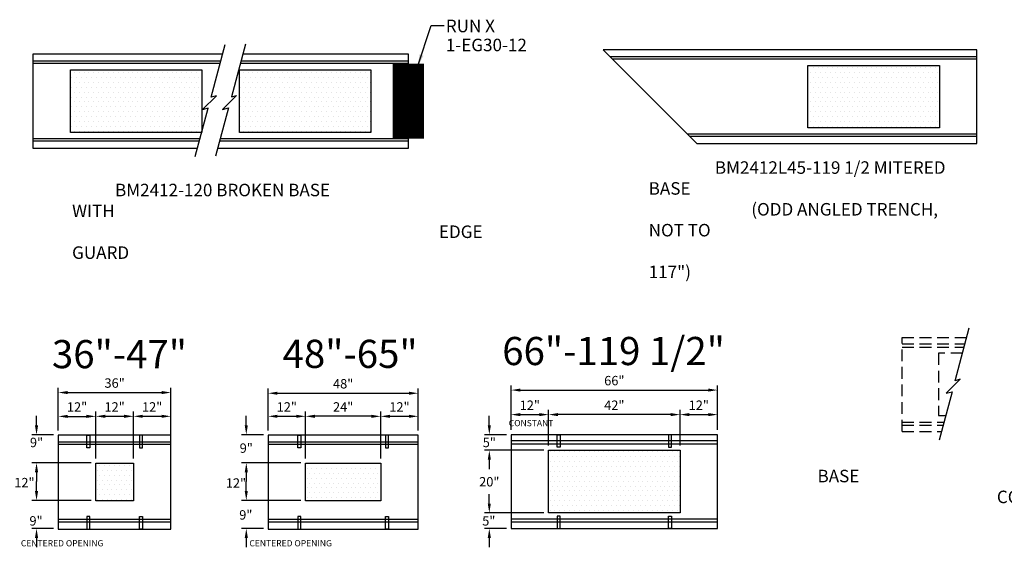
# Model space of a CAD drawing. Units: inches. Extents: x 39 to 1603, y 612 to 1103.
# Drawn here: x 643 to 958, y 725 to 893 of the extents above; entities that cross this region are included whole.
import ezdxf
from ezdxf.enums import TextEntityAlignment as Align

# ---------------------------------------------------------------- set-up
doc = ezdxf.new("R2010")
doc.units = ezdxf.units.IN
doc.header["$LTSCALE"] = 15
doc.header["$MEASUREMENT"] = 0
doc.linetypes.add('HIDDEN', pattern=[0.375, 0.25, -0.125])
doc.layers.get('Defpoints').update_dxf_attribs({"color": 1})
for name, color, linetype in [('24', 35, 'Continuous'), ('Dimension', 7, 'Continuous'), ('GC@1', 7, 'Continuous'), ('GC@2', 7, 'Continuous'), ('outline', 4, 'Continuous')]:
    doc.layers.add(name, color=color, linetype=linetype)
doc.layers.add('edgeguard', color=22, linetype='Continuous', transparency=0.45)
doc.layers.add('VPORTS', color=231, linetype='Continuous', plot=False)
doc.styles.add('drawing', font='arial.ttf')
doc.dimstyles.new('DETAIL$0', dxfattribs={"dimscale": 0, "dimtxt": 0.125, "dimasz": 0.125, "dimexe": 0.0625, "dimexo": 0.0625, "dimgap": 0.0625, "dimtad": 1, "dimtih": 1, "dimtoh": 1, "dimdec": 4, "dimzin": 0, "dimdsep": 46, "dimlunit": 5, "dimtxsty": 'drawing', "dimcen": 0.09, "dimadec": 0, "dimazin": 0, "dimtfac": 1, "dimtdec": 4, "dimtofl": 0, "dimtmove": 0, "dimatfit": 3, "dimfxl": 1, "dimfrac": 2, "dimtolj": 1, "dimtzin": 0, "dimarcsym": 0})
doc.dimstyles.new('LAYOUT$7', dxfattribs={"dimscale": 0, "dimtxt": 0.125, "dimasz": 0.125, "dimexe": 0.0625, "dimexo": 0.0625, "dimgap": 0.03125, "dimtad": 0, "dimdec": 4, "dimzin": 3, "dimdsep": 46, "dimlunit": 4, "dimtxsty": 'drawing', "dimcen": 0.09, "dimadec": 0, "dimazin": 0, "dimtfac": 1, "dimtdec": 4, "dimtofl": 0, "dimtmove": 0, "dimatfit": 3, "dimfxl": 1, "dimfrac": 2, "dimtolj": 1, "dimtzin": 0, "dimarcsym": 0})

# ---------------------------------------------------------------- blocks, each defined once
blk = doc.blocks.new('*D255')
at = {"layer": 'Defpoints', "color": 0, "transparency": 16777216}
for p in [(667.79, 766.39), (655.79, 760.38), (667.79, 751.38)]:
    blk.add_point(p, dxfattribs=at)
at = {"layer": 'Dimension', "color": 0, "lineweight": -2, "transparency": 16777216}
for p, q in [((655.79, 761.88), (655.79, 767.89)), ((667.79, 752.88), (667.79, 767.89)), ((658.79, 766.39), (664.79, 766.39))]:
    blk.add_line(p, q, dxfattribs=at)
at = {"layer": 'Dimension', "color": 0, "transparency": 16777216}
for points in [[(658.79, 766.89), (658.79, 765.89), (655.79, 766.39)], [(664.79, 766.89), (664.79, 765.89), (667.79, 766.39)]]:
    blk.add_solid(points, dxfattribs=at)
at = {"layer": 'Dimension', "color": 0, "lineweight": -3, "transparency": 16777216, "insert": (661.79, 769.39), "char_height": 3, "attachment_point": 5, "style": 'drawing'}
blk.add_mtext('\\A1;12"', dxfattribs=at)
blk = doc.blocks.new('*D256')
at = {"layer": 'Defpoints', "color": 0, "transparency": 16777216}
for p in [(691.79, 774), (655.79, 760.38), (691.79, 760.38)]:
    blk.add_point(p, dxfattribs=at)
at = {"layer": 'Dimension', "color": 0, "lineweight": -2, "transparency": 16777216}
for p, q in [((655.79, 761.88), (655.79, 775.5)), ((691.79, 761.88), (691.79, 775.5)), ((658.79, 774), (688.79, 774))]:
    blk.add_line(p, q, dxfattribs=at)
at = {"layer": 'Dimension', "color": 0, "transparency": 16777216}
for points in [[(658.79, 774.5), (658.79, 773.5), (655.79, 774)], [(688.79, 774.5), (688.79, 773.5), (691.79, 774)]]:
    blk.add_solid(points, dxfattribs=at)
at = {"layer": 'Dimension', "color": 0, "lineweight": -3, "transparency": 16777216, "insert": (673.79, 777.04), "char_height": 3, "attachment_point": 5, "style": 'drawing'}
blk.add_mtext('\\A1;36"', dxfattribs=at)
blk = doc.blocks.new('*D257')
at = {"layer": 'Defpoints', "color": 0, "transparency": 16777216}
for p in [(679.79, 766.41), (667.79, 751.38), (679.79, 751.38)]:
    blk.add_point(p, dxfattribs=at)
at = {"layer": 'Dimension', "color": 0, "lineweight": -2, "transparency": 16777216}
for p, q in [((667.79, 752.88), (667.79, 767.91)), ((679.79, 752.88), (679.79, 767.91)), ((670.79, 766.41), (676.79, 766.41))]:
    blk.add_line(p, q, dxfattribs=at)
at = {"layer": 'Dimension', "color": 0, "transparency": 16777216}
for points in [[(670.79, 766.91), (670.79, 765.91), (667.79, 766.41)], [(676.79, 766.91), (676.79, 765.91), (679.79, 766.41)]]:
    blk.add_solid(points, dxfattribs=at)
at = {"layer": 'Dimension', "color": 0, "lineweight": -3, "transparency": 16777216, "insert": (673.79, 769.41), "char_height": 3, "attachment_point": 5, "style": 'drawing'}
blk.add_mtext('\\A1;12"', dxfattribs=at)
blk = doc.blocks.new('*D258')
at = {"layer": 'Defpoints', "color": 0, "transparency": 16777216}
for p in [(770.83, 773.78), (722.83, 760.38), (770.83, 760.38)]:
    blk.add_point(p, dxfattribs=at)
at = {"layer": 'Dimension', "color": 0, "lineweight": -2, "transparency": 16777216}
for p, q in [((722.83, 761.88), (722.83, 775.28)), ((770.83, 761.88), (770.83, 775.28)), ((725.83, 773.78), (767.83, 773.78))]:
    blk.add_line(p, q, dxfattribs=at)
at = {"layer": 'Dimension', "color": 0, "transparency": 16777216}
for points in [[(725.83, 774.28), (725.83, 773.28), (722.83, 773.78)], [(767.83, 774.28), (767.83, 773.28), (770.83, 773.78)]]:
    blk.add_solid(points, dxfattribs=at)
at = {"layer": 'Dimension', "color": 0, "lineweight": -3, "transparency": 16777216, "insert": (746.83, 776.81), "char_height": 3, "attachment_point": 5, "style": 'drawing'}
blk.add_mtext('\\A1;48"', dxfattribs=at)
blk = doc.blocks.new('*D259')
at = {"layer": 'Defpoints', "color": 0, "transparency": 16777216}
for p in [(734.83, 766.41), (722.83, 760.38), (734.83, 751.38)]:
    blk.add_point(p, dxfattribs=at)
at = {"layer": 'Dimension', "color": 0, "lineweight": -2, "transparency": 16777216}
for p, q in [((722.83, 761.88), (722.83, 767.91)), ((734.83, 752.88), (734.83, 767.91)), ((725.83, 766.41), (731.83, 766.41))]:
    blk.add_line(p, q, dxfattribs=at)
at = {"layer": 'Dimension', "color": 0, "transparency": 16777216}
for points in [[(725.83, 766.91), (725.83, 765.91), (722.83, 766.41)], [(731.83, 766.91), (731.83, 765.91), (734.83, 766.41)]]:
    blk.add_solid(points, dxfattribs=at)
at = {"layer": 'Dimension', "color": 0, "lineweight": -3, "transparency": 16777216, "insert": (728.83, 769.41), "char_height": 3, "attachment_point": 5, "style": 'drawing'}
blk.add_mtext('\\A1;12"', dxfattribs=at)
blk = doc.blocks.new('*D260')
at = {"layer": 'Defpoints', "color": 0, "transparency": 16777216}
for p in [(734.83, 766.41), (734.83, 751.38), (758.83, 751.38)]:
    blk.add_point(p, dxfattribs=at)
at = {"layer": 'Dimension', "color": 0, "lineweight": -2, "transparency": 16777216}
for p, q in [((734.83, 752.88), (734.83, 767.91)), ((758.83, 752.88), (758.83, 767.91)), ((755.83, 766.41), (737.83, 766.41))]:
    blk.add_line(p, q, dxfattribs=at)
at = {"layer": 'Dimension', "color": 0, "transparency": 16777216}
for points in [[(737.83, 766.91), (737.83, 765.91), (734.83, 766.41)], [(755.83, 766.91), (755.83, 765.91), (758.83, 766.41)]]:
    blk.add_solid(points, dxfattribs=at)
at = {"layer": 'Dimension', "color": 0, "lineweight": -3, "transparency": 16777216, "insert": (746.83, 769.41), "char_height": 3, "attachment_point": 5, "style": 'drawing'}
blk.add_mtext('\\A1;24"', dxfattribs=at)
blk = doc.blocks.new('*D261')
at = {"layer": 'Defpoints', "color": 0, "transparency": 16777216}
for p in [(866.5, 774.79), (800.5, 760.54), (866.5, 760.54)]:
    blk.add_point(p, dxfattribs=at)
at = {"layer": 'Dimension', "color": 0, "lineweight": -2, "transparency": 16777216}
for p, q in [((800.5, 762.04), (800.5, 776.29)), ((803.5, 774.79), (863.5, 774.79)), ((866.5, 762.04), (866.5, 776.29))]:
    blk.add_line(p, q, dxfattribs=at)
at = {"layer": 'Dimension', "color": 0, "transparency": 16777216}
for points in [[(803.5, 775.29), (803.5, 774.29), (800.5, 774.79)], [(863.5, 775.29), (863.5, 774.29), (866.5, 774.79)]]:
    blk.add_solid(points, dxfattribs=at)
at = {"layer": 'Dimension', "color": 0, "lineweight": -3, "transparency": 16777216, "insert": (833.5, 777.82), "char_height": 3, "attachment_point": 5, "style": 'drawing'}
blk.add_mtext('\\A1;66"', dxfattribs=at)
blk = doc.blocks.new('*D262')
at = {"layer": 'Defpoints', "color": 0, "transparency": 16777216}
for p in [(812.5, 766.95), (800.5, 760.54), (812.5, 755.54)]:
    blk.add_point(p, dxfattribs=at)
at = {"layer": 'VPORTS', "color": 0, "lineweight": -2, "transparency": 16777216}
for p, q in [((800.5, 762.04), (800.5, 768.45)), ((812.5, 757.04), (812.5, 768.45)), ((803.5, 766.95), (809.5, 766.95))]:
    blk.add_line(p, q, dxfattribs=at)
at = {"layer": 'VPORTS', "color": 0, "transparency": 16777216}
for points in [[(803.5, 767.45), (803.5, 766.45), (800.5, 766.95)], [(809.5, 767.45), (809.5, 766.45), (812.5, 766.95)]]:
    blk.add_solid(points, dxfattribs=at)
at = {"layer": 'VPORTS', "color": 0, "lineweight": -3, "transparency": 16777216, "insert": (806.5, 769.96), "char_height": 3, "attachment_point": 5, "style": 'drawing'}
blk.add_mtext('\\A1;12"', dxfattribs=at)
blk = doc.blocks.new('*D263')
at = {"layer": 'Defpoints', "color": 0, "transparency": 16777216}
for p in [(812.5, 766.95), (812.5, 755.54), (854.5, 755.54)]:
    blk.add_point(p, dxfattribs=at)
at = {"layer": 'Dimension', "color": 0, "lineweight": -2, "transparency": 16777216}
for p, q in [((812.5, 757.04), (812.5, 768.45)), ((854.5, 757.04), (854.5, 768.45)), ((851.5, 766.95), (815.5, 766.95))]:
    blk.add_line(p, q, dxfattribs=at)
at = {"layer": 'Dimension', "color": 0, "transparency": 16777216}
for points in [[(815.5, 767.45), (815.5, 766.45), (812.5, 766.95)], [(851.5, 767.45), (851.5, 766.45), (854.5, 766.95)]]:
    blk.add_solid(points, dxfattribs=at)
at = {"layer": 'Dimension', "color": 0, "lineweight": -3, "transparency": 16777216, "insert": (833.5, 769.96), "char_height": 3, "attachment_point": 5, "style": 'drawing'}
blk.add_mtext('\\A1;42"', dxfattribs=at)
blk = doc.blocks.new('*D264')
at = {"layer": 'Defpoints', "color": 0, "transparency": 16777216}
for p in [(866.5, 766.95), (866.5, 760.54), (854.5, 755.54)]:
    blk.add_point(p, dxfattribs=at)
at = {"layer": 'Dimension', "color": 0, "lineweight": -2, "transparency": 16777216}
for p, q in [((854.5, 757.04), (854.5, 768.45)), ((866.5, 762.04), (866.5, 768.45)), ((857.5, 766.95), (863.5, 766.95))]:
    blk.add_line(p, q, dxfattribs=at)
at = {"layer": 'Dimension', "color": 0, "transparency": 16777216}
for points in [[(857.5, 767.45), (857.5, 766.45), (854.5, 766.95)], [(863.5, 767.45), (863.5, 766.45), (866.5, 766.95)]]:
    blk.add_solid(points, dxfattribs=at)
at = {"layer": 'Dimension', "color": 0, "lineweight": -3, "transparency": 16777216, "insert": (860.5, 769.96), "char_height": 3, "attachment_point": 5, "style": 'drawing'}
blk.add_mtext('\\A1;12"', dxfattribs=at)
blk = doc.blocks.new('*D265')
at = {"layer": 'Defpoints', "color": 0, "transparency": 16777216}
for p in [(800.5, 760.54), (793.54, 755.54), (812.5, 755.54)]:
    blk.add_point(p, dxfattribs=at)
at = {"layer": 'Dimension', "color": 0, "lineweight": -2, "transparency": 16777216}
for p, q in [((793.54, 763.54), (793.54, 766.54)), ((799, 760.54), (792.04, 760.54)), ((811, 755.54), (792.04, 755.54)), ((793.54, 752.54), (793.54, 749.54))]:
    blk.add_line(p, q, dxfattribs=at)
at = {"layer": 'Dimension', "color": 0, "transparency": 16777216}
for points in [[(793.04, 763.54), (794.04, 763.54), (793.54, 760.54)], [(793.04, 752.54), (794.04, 752.54), (793.54, 755.54)]]:
    blk.add_solid(points, dxfattribs=at)
at = {"layer": 'Dimension', "color": 0, "lineweight": -3, "transparency": 16777216, "insert": (793.54, 758.05), "char_height": 3, "attachment_point": 5, "style": 'drawing'}
blk.add_mtext('\\A1;5"', dxfattribs=at)
blk = doc.blocks.new('*D266')
at = {"layer": 'Defpoints', "color": 0, "transparency": 16777216}
for p in [(793.54, 755.54), (812.5, 755.54), (812.5, 735.54)]:
    blk.add_point(p, dxfattribs=at)
at = {"layer": 'Dimension', "color": 0, "lineweight": -2, "transparency": 16777216}
for p, q in [((811, 755.54), (792.04, 755.54)), ((811, 735.54), (792.04, 735.54))]:
    blk.add_line(p, q, dxfattribs=at)
at = {"layer": 'Dimension', "color": 0, "lineweight": -3, "transparency": 16777216, "insert": (793.54, 745.49), "char_height": 3, "attachment_point": 5, "style": 'drawing'}
blk.add_mtext('\\A1;20"', dxfattribs=at)
blk = doc.blocks.new('*D267')
at = {"layer": 'Defpoints', "color": 0, "transparency": 16777216}
for p in [(812.5, 735.54), (793.54, 730.54), (800.5, 730.54)]:
    blk.add_point(p, dxfattribs=at)
at = {"layer": 'Dimension', "color": 0, "lineweight": -2, "transparency": 16777216}
for p, q in [((793.54, 738.54), (793.54, 741.54)), ((811, 735.54), (792.04, 735.54)), ((799, 730.54), (792.04, 730.54)), ((793.54, 727.54), (793.54, 724.54))]:
    blk.add_line(p, q, dxfattribs=at)
at = {"layer": 'Dimension', "color": 0, "transparency": 16777216}
for points in [[(793.04, 738.54), (794.04, 738.54), (793.54, 735.54)], [(793.04, 727.54), (794.04, 727.54), (793.54, 730.54)]]:
    blk.add_solid(points, dxfattribs=at)
at = {"layer": 'Dimension', "color": 0, "lineweight": -3, "transparency": 16777216, "insert": (793.38, 732.99), "char_height": 3, "attachment_point": 5, "style": 'drawing'}
blk.add_mtext('\\A1;5"', dxfattribs=at)
blk = doc.blocks.new('*D268')
at = {"layer": 'Defpoints', "color": 0, "transparency": 16777216}
for p in [(691.79, 766.41), (691.79, 753.38), (679.79, 751.38)]:
    blk.add_point(p, dxfattribs=at)
at = {"layer": 'Dimension', "color": 0, "lineweight": -2, "transparency": 16777216}
for p, q in [((679.79, 752.88), (679.79, 767.91)), ((691.79, 754.88), (691.79, 767.91)), ((682.79, 766.41), (688.79, 766.41))]:
    blk.add_line(p, q, dxfattribs=at)
at = {"layer": 'Dimension', "color": 0, "transparency": 16777216}
for points in [[(682.79, 766.91), (682.79, 765.91), (679.79, 766.41)], [(688.79, 766.91), (688.79, 765.91), (691.79, 766.41)]]:
    blk.add_solid(points, dxfattribs=at)
at = {"layer": 'Dimension', "color": 0, "lineweight": -3, "transparency": 16777216, "insert": (685.79, 769.41), "char_height": 3, "attachment_point": 5, "style": 'drawing'}
blk.add_mtext('\\A1;12"', dxfattribs=at)
blk = doc.blocks.new('*D269')
at = {"layer": 'Defpoints', "color": 0, "transparency": 16777216}
for p in [(770.83, 766.41), (770.83, 760.38), (758.83, 751.38)]:
    blk.add_point(p, dxfattribs=at)
at = {"layer": 'Dimension', "color": 0, "lineweight": -2, "transparency": 16777216}
for p, q in [((758.83, 752.88), (758.83, 767.91)), ((770.83, 761.88), (770.83, 767.91)), ((761.83, 766.41), (767.83, 766.41))]:
    blk.add_line(p, q, dxfattribs=at)
at = {"layer": 'Dimension', "color": 0, "transparency": 16777216}
for points in [[(761.83, 766.91), (761.83, 765.91), (758.83, 766.41)], [(767.83, 766.91), (767.83, 765.91), (770.83, 766.41)]]:
    blk.add_solid(points, dxfattribs=at)
at = {"layer": 'Dimension', "color": 0, "lineweight": -3, "transparency": 16777216, "insert": (764.83, 769.41), "char_height": 3, "attachment_point": 5, "style": 'drawing'}
blk.add_mtext('\\A1;12"', dxfattribs=at)
blk = doc.blocks.new('*D270')
at = {"layer": 'Defpoints', "color": 0, "transparency": 16777216}
for p in [(722.83, 760.54), (715.87, 751.54), (734.83, 751.54)]:
    blk.add_point(p, dxfattribs=at)
at = {"layer": 'Dimension', "color": 0, "lineweight": -2, "transparency": 16777216}
for p, q in [((715.87, 763.54), (715.87, 766.54)), ((721.33, 760.54), (714.37, 760.54)), ((733.33, 751.54), (714.37, 751.54)), ((715.87, 748.54), (715.87, 745.54))]:
    blk.add_line(p, q, dxfattribs=at)
at = {"layer": 'Dimension', "color": 0, "transparency": 16777216}
for points in [[(715.37, 763.54), (716.37, 763.54), (715.87, 760.54)], [(715.37, 748.54), (716.37, 748.54), (715.87, 751.54)]]:
    blk.add_solid(points, dxfattribs=at)
at = {"layer": 'Dimension', "color": 0, "lineweight": -3, "transparency": 16777216, "insert": (715.87, 756.24), "char_height": 3, "attachment_point": 5, "style": 'drawing'}
blk.add_mtext('\\A1;9"', dxfattribs=at)
blk = doc.blocks.new('*D271')
at = {"layer": 'Defpoints', "color": 0, "transparency": 16777216}
for p in [(715.87, 751.54), (734.83, 751.54), (734.83, 739.54)]:
    blk.add_point(p, dxfattribs=at)
at = {"layer": 'Dimension', "color": 0, "lineweight": -2, "transparency": 16777216}
for p, q in [((733.33, 751.54), (714.37, 751.54)), ((733.33, 739.54), (714.37, 739.54))]:
    blk.add_line(p, q, dxfattribs=at)
at = {"layer": 'Dimension', "color": 0, "lineweight": -3, "transparency": 16777216, "insert": (712.57, 745.09), "char_height": 3, "attachment_point": 5, "style": 'drawing'}
blk.add_mtext('\\A1;12"', dxfattribs=at)
blk = doc.blocks.new('*D272')
at = {"layer": 'Defpoints', "color": 0, "transparency": 16777216}
for p in [(734.83, 739.54), (715.87, 730.54), (722.83, 730.54)]:
    blk.add_point(p, dxfattribs=at)
at = {"layer": 'Dimension', "color": 0, "lineweight": -2, "transparency": 16777216}
for p, q in [((715.87, 742.54), (715.87, 745.54)), ((733.33, 739.54), (714.37, 739.54)), ((721.33, 730.54), (714.37, 730.54)), ((715.87, 727.54), (715.87, 724.54))]:
    blk.add_line(p, q, dxfattribs=at)
at = {"layer": 'Dimension', "color": 0, "transparency": 16777216}
for points in [[(715.37, 742.54), (716.37, 742.54), (715.87, 739.54)], [(715.37, 727.54), (716.37, 727.54), (715.87, 730.54)]]:
    blk.add_solid(points, dxfattribs=at)
at = {"layer": 'Dimension', "color": 0, "lineweight": -3, "transparency": 16777216, "insert": (715.72, 734.9), "char_height": 3, "attachment_point": 5, "style": 'drawing'}
blk.add_mtext('\\A1;9"', dxfattribs=at)
blk = doc.blocks.new('*D273')
at = {"layer": 'Defpoints', "color": 0, "transparency": 16777216}
for p in [(655.79, 760.54), (648.83, 751.54), (667.79, 751.54)]:
    blk.add_point(p, dxfattribs=at)
at = {"layer": 'Dimension', "color": 0, "lineweight": -2, "transparency": 16777216}
for p, q in [((648.83, 763.54), (648.83, 766.54)), ((654.29, 760.54), (647.33, 760.54)), ((666.29, 751.54), (647.33, 751.54)), ((648.83, 748.54), (648.83, 745.54))]:
    blk.add_line(p, q, dxfattribs=at)
at = {"layer": 'Dimension', "color": 0, "transparency": 16777216}
for points in [[(648.33, 763.54), (649.33, 763.54), (648.83, 760.54)], [(648.33, 748.54), (649.33, 748.54), (648.83, 751.54)]]:
    blk.add_solid(points, dxfattribs=at)
at = {"layer": 'Dimension', "color": 0, "lineweight": -3, "transparency": 16777216, "insert": (648.83, 758.05), "char_height": 3, "attachment_point": 5, "style": 'drawing'}
blk.add_mtext('\\A1;9"', dxfattribs=at)
blk = doc.blocks.new('*D274')
at = {"layer": 'Defpoints', "color": 0, "transparency": 16777216}
for p in [(648.83, 751.54), (667.79, 751.54), (667.79, 739.54)]:
    blk.add_point(p, dxfattribs=at)
at = {"layer": 'Dimension', "color": 0, "lineweight": -2, "transparency": 16777216}
for p, q in [((666.29, 751.54), (647.33, 751.54)), ((666.29, 739.54), (647.33, 739.54))]:
    blk.add_line(p, q, dxfattribs=at)
at = {"layer": 'Dimension', "color": 0, "lineweight": -3, "transparency": 16777216, "insert": (644.96, 745.22), "char_height": 3, "attachment_point": 5, "style": 'drawing'}
blk.add_mtext('\\A1;12"', dxfattribs=at)
blk = doc.blocks.new('*D275')
at = {"layer": 'Defpoints', "color": 0, "transparency": 16777216}
for p in [(667.79, 739.54), (648.83, 730.54), (655.79, 730.54)]:
    blk.add_point(p, dxfattribs=at)
at = {"layer": 'Dimension', "color": 0, "lineweight": -2, "transparency": 16777216}
for p, q in [((648.83, 742.54), (648.83, 745.54)), ((666.29, 739.54), (647.33, 739.54)), ((654.29, 730.54), (647.33, 730.54)), ((648.83, 727.54), (648.83, 724.54))]:
    blk.add_line(p, q, dxfattribs=at)
at = {"layer": 'Dimension', "color": 0, "transparency": 16777216}
for points in [[(648.33, 742.54), (649.33, 742.54), (648.83, 739.54)], [(648.33, 727.54), (649.33, 727.54), (648.83, 730.54)]]:
    blk.add_solid(points, dxfattribs=at)
at = {"layer": 'Dimension', "color": 0, "lineweight": -3, "transparency": 16777216, "insert": (648.68, 732.99), "char_height": 3, "attachment_point": 5, "style": 'drawing'}
blk.add_mtext('\\A1;9"', dxfattribs=at)
blk = doc.blocks.new('partno_multi_LJ')
at = {"style": 'drawing'}
for tag, p in [('RUN', (0, 0)), ('PART1', (0, -6.08)), ('PART2', (0, -11.13)), ('PART3', (0, -16.2)), ('PART4', (0, -21.33)), ('PART5', (0, -26.28)), ('PART6', (0, -31.42))]:
    blk.add_attdef(tag, p, '', height=4, dxfattribs=at)
blk = doc.blocks.new('BM2412-120 BROKE BASE')
at = {"layer": '24', "lineweight": -3}
h = blk.add_hatch(dxfattribs=at)
h.set_pattern_fill('DOTS', color=256, scale=25, style=0)
h.set_pattern_definition([(0, (1137.4469, -3011.228), (0.78125, 1.5625), [0, -1.5625])])
h.paths.add_polyline_path([(54, 10), (54, -10), (12, -10), (12, 10)])
h = blk.add_hatch(dxfattribs=at)
h.set_pattern_fill('DOTS', color=256, scale=25, style=0)
h.set_pattern_definition([(0, (1191.4469, -3011.228), (0.78125, 1.5625), [0, -1.5625])])
h.paths.add_polyline_path([(108, 10), (108, -10), (66, -10), (66, 10)])
for p, q in [((60.02, 12.78), (0, 12.78)), ((120, 12.78), (66.48, 12.78)), ((59.81, 12), (0, 12)), ((120, 12), (66.27, 12)), ((53.39, -12), (0, -12)), ((120, -12), (59.85, -12)), ((53.18, -12.78), (0, -12.78)), ((120, -12.78), (59.64, -12.78))]:
    blk.add_line(p, q, dxfattribs=at)
for points in [[(51.86, -17.71), (56, -2.28), (54.13, -2.78), (58.62, 1.71), (56.93, 1.26), (61.45, 18.11)], [(67.92, 18.17), (63.42, 1.39), (65.11, 1.84), (60.62, -2.65), (62.49, -2.15), (58.35, -17.58)], [(60.61, 15), (0, 15), (0, -15), (52.59, -15)], [(59.04, -15), (120, -15), (120, 15), (67.07, 15)]]:
    blk.add_lwpolyline(points, dxfattribs=at)
for points in [[(54, 10), (54, -10), (12, -10), (12, 10)], [(108, 10), (108, -10), (66, -10), (66, 10)]]:
    blk.add_lwpolyline(points, close=True, dxfattribs=at)
blk = doc.blocks.new('BM2412L45-119.5 MITERED BASE')
at = {"layer": '24', "lineweight": -3}
h = blk.add_hatch(dxfattribs=at)
h.set_pattern_fill('DOTS', color=256, scale=25, style=0)
h.set_pattern_definition([(0, (1175.9469, -3011.228), (0.78125, 1.5625), [0, -1.5625])])
h.paths.add_polyline_path([(92.5, 10), (92.5, -10), (50.5, -10), (50.5, 10)])
for p, q in [((104.5, 12.78), (-12.78, 12.78)), ((104.5, 12), (-12, 12)), ((104.5, -12), (12, -12)), ((104.5, -12.78), (12.78, -12.78))]:
    blk.add_line(p, q, dxfattribs=at)
for points in [[(15, -15), (104.5, -15), (104.5, 15), (-15, 15)], [(92.5, 10), (92.5, -10), (50.5, -10), (50.5, 10)]]:
    blk.add_lwpolyline(points, close=True, dxfattribs=at)
blk = doc.blocks.new('BM2412 BASE CONTINUATION')
at = {"layer": '24'}
for p, q in [((16.93, 1.25), (21.45, 18.1)), ((18.62, 1.7), (14.13, -2.79)), ((18.62, 1.7), (16.93, 1.25)), ((16, -2.29), (11.86, -17.72)), ((14.13, -2.79), (16, -2.29))]:
    blk.add_line(p, q, dxfattribs=at)
at = {"layer": '24', "linetype": 'HIDDEN'}
for p, q in [((0, -15), (0, 15)), ((0, 15), (20.62, 15)), ((0, 13), (20.08, 13)), ((0, 12), (19.81, 12)), ((11.6, 10.07), (11.6, -9.91)), ((19.3, 10.07), (11.6, 10.07)), ((0, -12), (13.4, -12)), ((11.6, -9.91), (13.96, -9.91)), ((0, -13), (13.13, -13)), ((0, -15), (12.59, -15))]:
    blk.add_line(p, q, dxfattribs=at)

msp = doc.modelspace()

# ---------------------------------------------------------------- hatches: boundary and pattern name
at = {"layer": '24', "lineweight": -3}
h = msp.add_hatch(dxfattribs=at)
h.set_pattern_fill('DOTS', color=256, scale=25, style=0)
h.set_pattern_definition([(0, (1937.9423, -2251.1864), (0.78125, 1.5625), [0, -1.5625])])
h.paths.add_polyline_path([(854.49542, 755.54154), (854.49542, 735.54154), (812.49542, 735.54154), (812.49542, 755.54154)])
h = msp.add_hatch(dxfattribs=at)
h.set_pattern_fill('DOTS', color=256, scale=25, style=0)
h.set_pattern_definition([(0, (1793.2362, -2263.3448), (0.78125, 1.5625), [0, -1.5625])])
h.paths.add_polyline_path([(679.78929, 751.38316), (679.78929, 739.38316), (667.78929, 739.38316), (667.78929, 751.38316)])
h = msp.add_hatch(dxfattribs=at)
h.set_pattern_fill('DOTS', color=256, scale=25, style=0)
h.set_pattern_definition([(0, (1860.2772, -2253.3448), (0.78125, 1.5625), [0, -1.5625])])
h.paths.add_polyline_path([(758.83024, 751.38316), (758.83024, 739.38316), (734.83024, 739.38316), (734.83024, 751.38316)])

# ---------------------------------------------------------------- linework, layer by layer
for p, q in [((866.49542, 758.54154), (800.49542, 758.54154)), ((691.78929, 758.16285), (655.78929, 758.16285)), ((691.78929, 757.38633), (655.78929, 757.38633)), ((770.83024, 758.16165), (722.83024, 758.16165)), ((770.83024, 757.38633), (722.83024, 757.38633)), ((866.49542, 757.54154), (800.49542, 757.54154)), ((691.78929, 733.37999), (655.78929, 733.37999)), ((770.83024, 733.37984), (722.83024, 733.37984)), ((866.49542, 733.54154), (800.49542, 733.54154)), ((691.77302, 732.60348), (655.77302, 732.60348)), ((770.83024, 732.60468), (722.83024, 732.60468)), ((866.49542, 732.54154), (800.49542, 732.54154))]:
    msp.add_line(p, q, dxfattribs=at)
for points in [[(655.78929, 730.38316), (691.78929, 730.38316), (691.78929, 760.38316), (655.78929, 760.38316)], [(722.83024, 730.38316), (770.83024, 730.38316), (770.83024, 760.38316), (722.83024, 760.38316)], [(800.49542, 730.54154), (866.49542, 730.54154), (866.49542, 760.54154), (800.49542, 760.54154)], [(854.49542, 755.54154), (854.49542, 735.54154), (812.49542, 735.54154), (812.49542, 755.54154)], [(679.78929, 751.38316), (679.78929, 739.38316), (667.78929, 739.38316), (667.78929, 751.38316)], [(758.83024, 751.38316), (758.83024, 739.38316), (734.83024, 739.38316), (734.83024, 751.38316)]]:
    msp.add_lwpolyline(points, close=True, dxfattribs=at)
at = {"layer": 'edgeguard', "lineweight": -3, "const_width": 10}
msp.add_lwpolyline([(767.68483, 879.14645), (767.68483, 855.14645)], dxfattribs=at)
at = {"layer": 'GC@1'}
for points in [[(665.86305, 760.38316), (665.86305, 756.38316), (664.86305, 756.38316), (664.86305, 760.38316)], [(681.71553, 760.38316), (681.71553, 756.38316), (682.71553, 756.38316), (682.71553, 760.38316)], [(733.343, 760.38316), (733.343, 756.38316), (732.343, 756.38316), (732.343, 760.38316)], [(760.31748, 760.38316), (760.31748, 756.38316), (761.31748, 756.38316), (761.31748, 760.38316)], [(816.18994, 760.54154), (816.18994, 756.54154), (815.18994, 756.54154), (815.18994, 760.54154)], [(850.80091, 760.54154), (850.80091, 756.54154), (851.80091, 756.54154), (851.80091, 760.54154)]]:
    msp.add_lwpolyline(points, close=True, dxfattribs=at)
at = {"layer": 'GC@2'}
for points in [[(665.86305, 730.38316), (665.86305, 734.38316), (664.86305, 734.38316), (664.86305, 730.38316)], [(681.71553, 730.38316), (681.71553, 734.38316), (682.71553, 734.38316), (682.71553, 730.38316)], [(733.343, 730.38316), (733.343, 734.38316), (732.343, 734.38316), (732.343, 730.38316)], [(760.31748, 730.38316), (760.31748, 734.38316), (761.31748, 734.38316), (761.31748, 730.38316)], [(816.18994, 730.54154), (816.18994, 734.54154), (815.18994, 734.54154), (815.18994, 730.54154)], [(850.80091, 730.54154), (850.80091, 734.54154), (851.80091, 734.54154), (851.80091, 730.54154)]]:
    msp.add_lwpolyline(points, close=True, dxfattribs=at)

# ---------------------------------------------------------------- block references
at = {"lineweight": -3}
ref = msp.add_blockref('partno_multi_LJ', (779.64975, 889.17649), dxfattribs=at)
ref.add_attrib('RUN', 'RUN X', (779.64975, 889.17649), dxfattribs={"layer": '24', "height": 4, "style": 'drawing'})
ref.add_attrib('PART1', '1-EG30-12', (779.64975, 883.09445), dxfattribs={"height": 4, "style": 'drawing'})
for name, p in [('BM2412-120 BROKE BASE', (647.68483, 867.14645)), ('BM2412L45-119.5 MITERED BASE', (844.87715, 868.5748)), ('BM2412 BASE CONTINUATION', (925.45202, 776.54678))]:
    msp.add_blockref(name, p)

# ---------------------------------------------------------------- texts
at = {"char_height": 4, "attachment_point": 1, "style": 'drawing'}
for s, width, insert in [('\\pi5.2881;{\\C4;BM2412L45-119 1/2 MITERED BASE\\P\\pi8.1994;(ODD ANGLED TRENCH, NOT TO \\P\\pi33.306;EXCEED 117")}', 103.6676294, (844.47503, 847.91297)), ('\\pi3.4338;{\\C4;BM2412-120 BROKEN BASE WITH \\P\\pi29.308;EDGE GUARD}', 95.446005, (660.19514, 840.73655)), ('\\pi16.946;{\\C4;BM2412 BASE \\P\\pi14.332;CONTINUATION}', 70.4566569, (898.43128, 755.98553))]:
    msp.add_mtext_dynamic_manual_height_columns(s, width=width, gutter_width=0.625, heights=[0], dxfattribs=dict(at, insert=insert))
at = {"layer": 'outline', "lineweight": -3, "style": 'drawing'}
for s, p in [('36"-47"', (675.33737, 778.97659)), ('48"-65"', (749.04906, 779.0635)), ('66"-119 1/2"', (833.25656, 779.96766))]:
    msp.add_text(s, height=9, dxfattribs=at).set_placement(p, align=Align.BOTTOM_CENTER)
at = {"layer": 'VPORTS', "color": 1, "lineweight": -3, "char_height": 2, "attachment_point": 1, "style": 'drawing'}
for s, insert in [('CONSTANT', (799.75614, 765.24373)), ('\\pi-14.358;CENTERED OPENING', (672.54105, 726.84077)), ('\\pi-14.358;CENTERED OPENING', (745.582, 726.84077))]:
    msp.add_mtext(s, dxfattribs=dict(at, insert=insert))

# ---------------------------------------------------------------- dimensions: what is measured, and where the dimension line sits
at = {"layer": 'Dimension', "lineweight": -3}
for base, p1, p2, picture, middle in [((691.78929, 774.00335), (655.78929, 760.38316), (691.78929, 760.38316), '*D256', (673.78929, 777.03609)), ((770.83024, 773.77868), (722.83024, 760.38316), (770.83024, 760.38316), '*D258', (746.83024, 776.8104)), ((866.49542, 774.78526), (800.49542, 760.54154), (866.49542, 760.54154), '*D261', (833.49542, 777.81698)), ((667.78929, 766.38602), (655.78929, 760.38316), (667.78929, 751.38316), '*D255', (661.78929, 769.39216)), ((679.78929, 766.40514), (667.78929, 751.38316), (679.78929, 751.38316), '*D257', (673.78929, 769.41128)), ((691.78929, 766.40514), (679.78929, 751.38316), (691.78929, 753.38316), '*D268', (685.78929, 769.41128)), ((734.83024, 766.40514), (722.83024, 760.38316), (734.83024, 751.38316), '*D259', (728.83024, 769.41128)), ((770.83024, 766.40514), (758.83024, 751.38316), (770.83024, 760.38316), '*D269', (764.83024, 769.41128)), ((866.49542, 766.94923), (854.49542, 755.54154), (866.49542, 760.54154), '*D264', (860.49542, 769.95536))]:
    dim = msp.add_linear_dim(base=base, p1=p1, p2=p2, dimstyle='DETAIL$0', override={"dimscale": 24, "dimpost": '"', "dimtmove": 2}, dxfattribs=at)
    dim.commit()
    dim.dimension.update_dxf_attribs({"geometry": picture, "text_midpoint": middle})
for base, p1, p2, picture, middle in [((734.83024, 766.40514), (758.83024, 751.38316), (734.83024, 751.38316), '*D260', (746.83024, 769.41128)), ((812.49542, 766.94923), (854.49542, 755.54154), (812.49542, 755.54154), '*D263', (833.49542, 769.95536))]:
    dim = msp.add_linear_dim(base=base, p1=p1, p2=p2, angle=180, dimstyle='DETAIL$0', override={"dimscale": 24, "dimpost": '"', "dimtmove": 2}, dxfattribs=at)
    dim.commit()
    dim.dimension.update_dxf_attribs({"geometry": picture, "text_midpoint": middle})
for base, p1, p2, angle, override, picture, middle in [((648.82912, 751.54154), (655.78929, 760.54154), (667.78929, 751.54154), 90, {"dimscale": 24, "dimpost": '"', "dimtmove": 2}, '*D273', (648.82912, 758.05103)), ((715.87007, 751.54154), (722.83024, 760.54154), (734.83024, 751.54154), 90, {"dimscale": 24, "dimpost": '"', "dimtmove": 2}, '*D270', (715.87007, 756.24462)), ((793.53525, 755.54154), (800.49542, 760.54154), (812.49542, 755.54154), 90, {"dimscale": 24, "dimpost": '"', "dimtmove": 2}, '*D265', (793.53525, 758.05103)), ((793.53525, 755.54154), (812.49542, 735.54154), (812.49542, 755.54154), 270, {"dimscale": 24, "dimpost": '"', "dimsd1": 1, "dimsd2": 1, "dimtmove": 2}, '*D266', (793.53525, 745.48545)), ((648.82912, 751.54154), (667.78929, 739.54154), (667.78929, 751.54154), 270, {"dimscale": 24, "dimpost": '"', "dimsd1": 1, "dimsd2": 1, "dimtmove": 2}, '*D274', (644.96043, 745.22224)), ((715.87007, 751.54154), (734.83024, 739.54154), (734.83024, 751.54154), 270, {"dimscale": 24, "dimpost": '"', "dimsd1": 1, "dimsd2": 1, "dimtmove": 2}, '*D271', (712.56713, 745.08654)), ((648.82912, 730.54154), (667.78929, 739.54154), (655.78929, 730.54154), 90, {"dimscale": 24, "dimpost": '"', "dimtmove": 2}, '*D275', (648.6751, 732.98624)), ((715.87007, 730.54154), (734.83024, 739.54154), (722.83024, 730.54154), 90, {"dimscale": 24, "dimpost": '"', "dimtmove": 2}, '*D272', (715.71606, 734.90177)), ((793.53525, 730.54154), (812.49542, 735.54154), (800.49542, 730.54154), 90, {"dimscale": 24, "dimpost": '"', "dimtmove": 2}, '*D267', (793.38124, 732.98624))]:
    dim = msp.add_linear_dim(base=base, p1=p1, p2=p2, angle=angle, dimstyle='DETAIL$0', override=override, dxfattribs=at)
    dim.commit()
    dim.dimension.update_dxf_attribs({"geometry": picture, "text_midpoint": middle, "dimtype": 160})
at = {"layer": 'VPORTS', "color": 1, "lineweight": -3}
dim = msp.add_linear_dim(base=(812.49542, 766.94923), p1=(800.49542, 760.54154), p2=(812.49542, 755.54154), dimstyle='DETAIL$0', override={"dimscale": 24, "dimpost": '"', "dimtmove": 2}, dxfattribs=at)
dim.commit()
dim.dimension.update_dxf_attribs({"geometry": '*D262', "text_midpoint": (806.49542, 769.95536)})

# ---------------------------------------------------------------- leaders
at = {"layer": 'Dimension', "lineweight": -3}
msp.add_leader([(770.62918, 878.09117), (774.9404, 891.34125), (779.12756, 891.34125)], dimstyle='LAYOUT$7', override={"dimscale": 32.000001}, dxfattribs=at)

doc.saveas('drawing.dxf')
